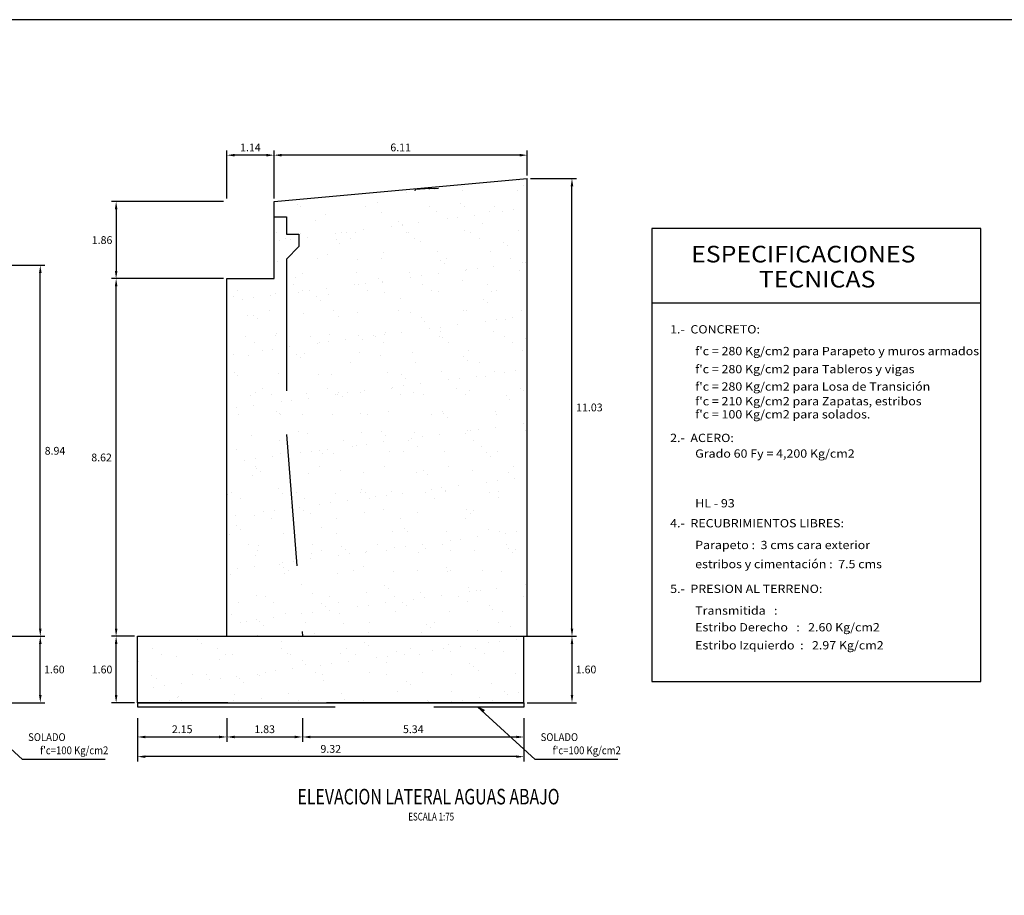
# Model space of a CAD drawing. Units: metres. Extents: x 772119 to 772787, y 8558973 to 8559462.
# Drawn here: x 772703 to 772727, y 8559441 to 8559462 of the extents above; entities that cross this region are included whole.
import ezdxf
from ezdxf.enums import TextEntityAlignment as Align

# ---------------------------------------------------------------- set-up
doc = ezdxf.new("R2010")
doc.units = ezdxf.units.M
doc.header["$LTSCALE"] = 6.35
doc.header["$MEASUREMENT"] = 0
doc.linetypes.add('HIDDEN', pattern=[0.375, 0.25, -0.125])
for name, color, linetype in [('26', 1, 'Continuous'), ('28', 8, 'Continuous'), ('Estribo', 7, 'Continuous'), ('texturas', 8, 'Continuous'), ('X-DIM', 26, 'Continuous'), ('X-SYM', 7, 'Continuous'), ('X-TEXT', 7, 'Continuous'), ('X-TIT', 6, 'Continuous')]:
    doc.layers.add(name, color=color, linetype=linetype)
doc.styles.add('arial', font='ARIAL.TTF')
doc.styles.add('ROMANS', font='romans.shx', dxfattribs={"width": 0.9})
doc.dimstyles.new('Estándar GMI-PL', dxfattribs={"dimscale": 0, "dimtxt": 2.5, "dimasz": 2.5, "dimexe": 1.5, "dimexo": 1, "dimgap": 1.25, "dimtad": 1, "dimzin": 4, "dimdsep": 46, "dimtxsty": 'ROMANS', "dimcen": 0.09, "dimclrd": 256, "dimclre": 256, "dimclrt": 7, "dimaunit": 1, "dimadec": 3, "dimazin": 0, "dimtfac": 1, "dimtix": 1, "dimtofl": 0, "dimtmove": 2, "dimatfit": 3, "dimfxl": 0, "dimtolj": 1, "dimarcsym": 0})
doc.dimstyles.new('Estándar GMI-SC', dxfattribs={"dimscale": 0, "dimtxt": 2.5, "dimasz": 2.5, "dimexe": 1.5, "dimexo": 1, "dimgap": 1.25, "dimtad": 2, "dimtih": 1, "dimtoh": 1, "dimzin": 4, "dimdsep": 46, "dimtxsty": 'ROMANS', "dimcen": 0.09, "dimclrd": 256, "dimclre": 256, "dimclrt": 7, "dimaunit": 1, "dimadec": 3, "dimazin": 1, "dimtfac": 1, "dimtix": 1, "dimtofl": 0, "dimtmove": 2, "dimatfit": 3, "dimfxl": 0, "dimtolj": 1, "dimarcsym": 0})
pattern_1 = [(37.5, (772689.3811, 8559424.7193), (-0.031497, 0.963412), [0, -0.76, 0, -0.85, 0, -0.8125]), (7.5, (772689.3811, 8559424.7193), (0.88489, 1.411073), [0, -0.41, 0, -0.685, 0, -0.2625]), (327.5, (772688.7661, 8559424.7193), (1.557071, 0.00283), [0, -0.25, 0, -0.9, 0, -1.175]), (317.5, (772688.7661, 8559424.7193), (1.503063, 0.438838), [0, -0.125, 0, -0.59, 0, -0.675])]

# ---------------------------------------------------------------- blocks, each defined once
blk = doc.blocks.new('07-TI')
at = {"layer": 'X-TEXT', "style": 'ROMANS', "width": 0.75}
blk.add_attdef('ESCALA', text='', height=2.5, dxfattribs=at).set_placement((-13.5, 15.8), align=Align.MIDDLE_CENTER)
at = {"layer": 'X-TIT', "style": 'ROMANS', "width": 0.75}
blk.add_attdef('%%UELEVACION', text='', height=5, dxfattribs=at).set_placement((-14.37, 22.22), align=Align.MIDDLE_CENTER)
blk = doc.blocks.new('*D142')
at = {"layer": 'Defpoints', "color": 0}
for p in [(772702.931, 8559447.607), (772703.702, 8559447.607), (772702.931, 8559446.007)]:
    blk.add_point(p, dxfattribs=at)
at = {"layer": 'X-DIM', "lineweight": -2}
for p, q in [((772703.006, 8559447.607), (772703.815, 8559447.607)), ((772703.702, 8559446.194), (772703.702, 8559447.419)), ((772703.006, 8559446.007), (772703.815, 8559446.007))]:
    blk.add_line(p, q, dxfattribs=at)
at = {"layer": 'X-DIM'}
for points in [[(772703.671, 8559447.419), (772703.734, 8559447.419), (772703.702, 8559447.607)], [(772703.671, 8559446.194), (772703.734, 8559446.194), (772703.702, 8559446.007)]]:
    blk.add_solid(points, dxfattribs=at)
at = {"layer": 'X-DIM', "color": 7, "insert": (772704.041, 8559446.807), "char_height": 0.1875, "attachment_point": 5, "style": 'ROMANS'}
blk.add_mtext('\\A1;1.60', dxfattribs=at)
blk = doc.blocks.new('*D143')
at = {"layer": 'Defpoints', "color": 0}
for p in [(772700.941, 8559456.551), (772703.702, 8559456.551), (772702.931, 8559447.607)]:
    blk.add_point(p, dxfattribs=at)
at = {"layer": 'X-DIM', "lineweight": -2}
for p, q in [((772701.016, 8559456.551), (772703.815, 8559456.551)), ((772703.702, 8559447.794), (772703.702, 8559456.364)), ((772703.006, 8559447.607), (772703.815, 8559447.607))]:
    blk.add_line(p, q, dxfattribs=at)
at = {"layer": 'X-DIM'}
for points in [[(772703.671, 8559456.364), (772703.734, 8559456.364), (772703.702, 8559456.551)], [(772703.671, 8559447.794), (772703.734, 8559447.794), (772703.702, 8559447.607)]]:
    blk.add_solid(points, dxfattribs=at)
at = {"layer": 'X-DIM', "color": 7, "insert": (772704.057, 8559452.079), "char_height": 0.1875, "attachment_point": 5, "style": 'ROMANS'}
blk.add_mtext('\\A1;8.94', dxfattribs=at)
blk = doc.blocks.new('*D145')
at = {"layer": 'Defpoints', "color": 0}
for p in [(772705.531, 8559447.607), (772706.048, 8559447.607), (772706.048, 8559446.007)]:
    blk.add_point(p, dxfattribs=at)
at = {"layer": 'X-DIM', "lineweight": -2}
for p, q in [((772705.973, 8559447.607), (772705.419, 8559447.607)), ((772705.531, 8559446.194), (772705.531, 8559447.419)), ((772705.973, 8559446.007), (772705.419, 8559446.007))]:
    blk.add_line(p, q, dxfattribs=at)
at = {"layer": 'X-DIM'}
for points in [[(772705.5, 8559447.419), (772705.563, 8559447.419), (772705.531, 8559447.607)], [(772705.5, 8559446.194), (772705.563, 8559446.194), (772705.531, 8559446.007)]]:
    blk.add_solid(points, dxfattribs=at)
at = {"layer": 'X-DIM', "color": 7, "insert": (772705.192, 8559446.807), "char_height": 0.1875, "attachment_point": 5, "style": 'ROMANS'}
blk.add_mtext('\\A1;1.60', dxfattribs=at)
blk = doc.blocks.new('*D146')
at = {"layer": 'Defpoints', "color": 0}
for p in [(772705.531, 8559456.229), (772706.048, 8559456.229), (772706.048, 8559447.607)]:
    blk.add_point(p, dxfattribs=at)
at = {"layer": 'X-DIM', "lineweight": -2}
for p, q in [((772705.973, 8559456.229), (772705.419, 8559456.229)), ((772705.531, 8559447.794), (772705.531, 8559456.041)), ((772705.973, 8559447.607), (772705.419, 8559447.607))]:
    blk.add_line(p, q, dxfattribs=at)
at = {"layer": 'X-DIM'}
for points in [[(772705.5, 8559456.041), (772705.563, 8559456.041), (772705.531, 8559456.229)], [(772705.5, 8559447.794), (772705.563, 8559447.794), (772705.531, 8559447.607)]]:
    blk.add_solid(points, dxfattribs=at)
at = {"layer": 'X-DIM', "color": 7, "insert": (772705.18, 8559451.918), "char_height": 0.1875, "attachment_point": 5, "style": 'ROMANS'}
blk.add_mtext('\\A1;8.62', dxfattribs=at)
blk = doc.blocks.new('*D147')
at = {"layer": 'Defpoints', "color": 0}
for p in [(772708.199, 8559458.087), (772705.531, 8559456.229), (772708.199, 8559456.229)]:
    blk.add_point(p, dxfattribs=at)
at = {"layer": 'X-DIM', "lineweight": -2}
for p, q in [((772708.124, 8559458.087), (772705.419, 8559458.087)), ((772705.531, 8559457.899), (772705.531, 8559456.416)), ((772708.124, 8559456.229), (772705.419, 8559456.229))]:
    blk.add_line(p, q, dxfattribs=at)
at = {"layer": 'X-DIM'}
for points in [[(772705.5, 8559457.899), (772705.563, 8559457.899), (772705.531, 8559458.087)], [(772705.5, 8559456.416), (772705.563, 8559456.416), (772705.531, 8559456.229)]]:
    blk.add_solid(points, dxfattribs=at)
at = {"layer": 'X-DIM', "color": 7, "insert": (772705.192, 8559457.158), "char_height": 0.1875, "attachment_point": 5, "style": 'ROMANS'}
blk.add_mtext('\\A1;1.86', dxfattribs=at)
blk = doc.blocks.new('*D148')
at = {"layer": 'Defpoints', "color": 0}
for p in [(772715.366, 8559447.607), (772715.366, 8559446.007), (772716.523, 8559446.007)]:
    blk.add_point(p, dxfattribs=at)
at = {"layer": 'X-DIM', "lineweight": -2}
for p, q in [((772715.441, 8559447.607), (772716.636, 8559447.607)), ((772716.523, 8559447.419), (772716.523, 8559446.194)), ((772715.441, 8559446.007), (772716.636, 8559446.007))]:
    blk.add_line(p, q, dxfattribs=at)
at = {"layer": 'X-DIM'}
for points in [[(772716.492, 8559447.419), (772716.555, 8559447.419), (772716.523, 8559447.607)], [(772716.492, 8559446.194), (772716.555, 8559446.194), (772716.523, 8559446.007)]]:
    blk.add_solid(points, dxfattribs=at)
at = {"layer": 'X-DIM', "color": 7, "insert": (772716.862, 8559446.807), "char_height": 0.1875, "attachment_point": 5, "style": 'ROMANS'}
blk.add_mtext('\\A1;1.60', dxfattribs=at)
blk = doc.blocks.new('*D149')
at = {"layer": 'Defpoints', "color": 0}
for p in [(772715.446, 8559458.641), (772716.523, 8559458.641), (772715.446, 8559447.607)]:
    blk.add_point(p, dxfattribs=at)
at = {"layer": 'X-DIM', "lineweight": -2}
for p, q in [((772715.521, 8559458.641), (772716.636, 8559458.641)), ((772716.523, 8559447.794), (772716.523, 8559458.453)), ((772715.521, 8559447.607), (772716.636, 8559447.607))]:
    blk.add_line(p, q, dxfattribs=at)
at = {"layer": 'X-DIM'}
for points in [[(772716.492, 8559458.453), (772716.555, 8559458.453), (772716.523, 8559458.641)], [(772716.492, 8559447.794), (772716.555, 8559447.794), (772716.523, 8559447.607)]]:
    blk.add_solid(points, dxfattribs=at)
at = {"layer": 'X-DIM', "color": 7, "insert": (772716.943, 8559453.124), "char_height": 0.1875, "attachment_point": 5, "style": 'ROMANS'}
blk.add_mtext('\\A1;11.03', dxfattribs=at)
blk = doc.blocks.new('*D154')
at = {"layer": 'Defpoints', "color": 0}
for p in [(772706.048, 8559445.707), (772715.366, 8559445.707), (772706.048, 8559444.706)]:
    blk.add_point(p, dxfattribs=at)
at = {"layer": 'X-DIM', "lineweight": -2}
for p, q in [((772706.048, 8559445.632), (772706.048, 8559444.593)), ((772715.366, 8559445.632), (772715.366, 8559444.593)), ((772715.178, 8559444.706), (772706.236, 8559444.706))]:
    blk.add_line(p, q, dxfattribs=at)
at = {"layer": 'X-DIM'}
for points in [[(772706.236, 8559444.737), (772706.236, 8559444.675), (772706.048, 8559444.706)], [(772715.178, 8559444.737), (772715.178, 8559444.675), (772715.366, 8559444.706)]]:
    blk.add_solid(points, dxfattribs=at)
at = {"layer": 'X-DIM', "color": 7, "insert": (772710.707, 8559444.893), "char_height": 0.1875, "attachment_point": 5, "style": 'ROMANS'}
blk.add_mtext('\\A1;9.32', dxfattribs=at)
blk = doc.blocks.new('*D155')
at = {"layer": 'Defpoints', "color": 0}
for p in [(772709.338, 8559459.205), (772715.446, 8559458.641), (772709.338, 8559458.087)]:
    blk.add_point(p, dxfattribs=at)
at = {"layer": 'X-DIM', "lineweight": -2}
for p, q in [((772709.338, 8559458.162), (772709.338, 8559459.317)), ((772715.259, 8559459.205), (772709.526, 8559459.205)), ((772715.446, 8559458.716), (772715.446, 8559459.317))]:
    blk.add_line(p, q, dxfattribs=at)
at = {"layer": 'X-DIM'}
for points in [[(772709.526, 8559459.236), (772709.526, 8559459.173), (772709.338, 8559459.205)], [(772715.259, 8559459.236), (772715.259, 8559459.173), (772715.446, 8559459.205)]]:
    blk.add_solid(points, dxfattribs=at)
at = {"layer": 'X-DIM', "color": 7, "insert": (772712.392, 8559459.392), "char_height": 0.1875, "attachment_point": 5, "style": 'ROMANS'}
blk.add_mtext('\\A1;6.11', dxfattribs=at)
blk = doc.blocks.new('*D156')
at = {"layer": 'Defpoints', "color": 0}
for p in [(772708.199, 8559459.205), (772708.199, 8559458.087), (772709.338, 8559458.087)]:
    blk.add_point(p, dxfattribs=at)
at = {"layer": 'X-DIM', "lineweight": -2}
for p, q in [((772708.199, 8559458.162), (772708.199, 8559459.317)), ((772709.151, 8559459.205), (772708.387, 8559459.205)), ((772709.338, 8559458.162), (772709.338, 8559459.317))]:
    blk.add_line(p, q, dxfattribs=at)
at = {"layer": 'X-DIM'}
for points in [[(772708.387, 8559459.236), (772708.387, 8559459.173), (772708.199, 8559459.205)], [(772709.151, 8559459.236), (772709.151, 8559459.173), (772709.338, 8559459.205)]]:
    blk.add_solid(points, dxfattribs=at)
at = {"layer": 'X-DIM', "color": 7, "insert": (772708.769, 8559459.392), "char_height": 0.1875, "attachment_point": 5, "style": 'ROMANS'}
blk.add_mtext('\\A1;1.14', dxfattribs=at)
blk = doc.blocks.new('*D226')
at = {"layer": 'Defpoints', "color": 0}
for p in [(772706.048, 8559445.707), (772708.199, 8559445.707), (772708.199, 8559445.18)]:
    blk.add_point(p, dxfattribs=at)
at = {"layer": 'X-DIM', "lineweight": -2}
for p, q in [((772706.048, 8559445.632), (772706.048, 8559445.067)), ((772708.199, 8559445.632), (772708.199, 8559445.067)), ((772706.236, 8559445.18), (772708.012, 8559445.18))]:
    blk.add_line(p, q, dxfattribs=at)
at = {"layer": 'X-DIM'}
for points in [[(772706.236, 8559445.211), (772706.236, 8559445.149), (772706.048, 8559445.18)], [(772708.012, 8559445.211), (772708.012, 8559445.149), (772708.199, 8559445.18)]]:
    blk.add_solid(points, dxfattribs=at)
at = {"layer": 'X-DIM', "color": 7, "insert": (772707.124, 8559445.367), "char_height": 0.1875, "attachment_point": 5, "style": 'ROMANS'}
blk.add_mtext('\\A1;2.15', dxfattribs=at)
blk = doc.blocks.new('*D227')
at = {"layer": 'Defpoints', "color": 0}
for p in [(772708.199, 8559445.707), (772710.027, 8559445.707), (772710.027, 8559445.18)]:
    blk.add_point(p, dxfattribs=at)
at = {"layer": 'X-DIM', "lineweight": -2}
for p, q in [((772708.199, 8559445.632), (772708.199, 8559445.067)), ((772710.027, 8559445.632), (772710.027, 8559445.067)), ((772708.387, 8559445.18), (772709.84, 8559445.18))]:
    blk.add_line(p, q, dxfattribs=at)
at = {"layer": 'X-DIM'}
for points in [[(772708.387, 8559445.211), (772708.387, 8559445.149), (772708.199, 8559445.18)], [(772709.84, 8559445.211), (772709.84, 8559445.149), (772710.027, 8559445.18)]]:
    blk.add_solid(points, dxfattribs=at)
at = {"layer": 'X-DIM', "color": 7, "insert": (772709.113, 8559445.367), "char_height": 0.1875, "attachment_point": 5, "style": 'ROMANS'}
blk.add_mtext('\\A1;1.83', dxfattribs=at)
blk = doc.blocks.new('*D228')
at = {"layer": 'Defpoints', "color": 0}
for p in [(772710.027, 8559445.707), (772715.366, 8559445.707), (772715.366, 8559445.18)]:
    blk.add_point(p, dxfattribs=at)
at = {"layer": 'X-DIM', "lineweight": -2}
for p, q in [((772710.027, 8559445.632), (772710.027, 8559445.067)), ((772715.366, 8559445.632), (772715.366, 8559445.067)), ((772710.215, 8559445.18), (772715.178, 8559445.18))]:
    blk.add_line(p, q, dxfattribs=at)
at = {"layer": 'X-DIM'}
for points in [[(772710.215, 8559445.211), (772710.215, 8559445.149), (772710.027, 8559445.18)], [(772715.178, 8559445.211), (772715.178, 8559445.149), (772715.366, 8559445.18)]]:
    blk.add_solid(points, dxfattribs=at)
at = {"layer": 'X-DIM', "color": 7, "insert": (772712.696, 8559445.367), "char_height": 0.1875, "attachment_point": 5, "style": 'ROMANS'}
blk.add_mtext('\\A1;5.34', dxfattribs=at)

msp = doc.modelspace()

# ---------------------------------------------------------------- hatches: boundary and pattern name
at = {"layer": 'texturas'}
h = msp.add_hatch(dxfattribs=at)
h.set_pattern_fill('AR-SAND', color=256, scale=0.5, style=0)
h.set_pattern_definition(pattern_1)
h.paths.add_polyline_path([(772715.4463, 8559458.641), (772709.3382, 8559457.9738), (772709.3382, 8559456.0582), (772708.1994, 8559456.0582), (772708.1994, 8559447.6068), (772715.3659, 8559447.6068), (772715.4463, 8559447.6068)])
h = msp.add_hatch(dxfattribs=at)
h.set_pattern_fill('AR-SAND', color=256, scale=0.5, style=0)
h.set_pattern_definition(pattern_1)
h.paths.add_polyline_path([(772715.3659, 8559447.6068), (772706.0484, 8559447.6068), (772706.0484, 8559446.0068), (772715.3659, 8559446.0068)])
msp.add_hatch(color=256, dxfattribs=at).paths.add_polyline_path([(772714.2425, 8559445.9068), (772714.3702, 8559445.7905), (772714.4044, 8559445.8281)])

# ---------------------------------------------------------------- linework, layer by layer
at = {"layer": '26'}
msp.add_line((772726.3788, 8559455.6408), (772718.4519, 8559455.6408), dxfattribs=at)
msp.add_lwpolyline([(772718.4519, 8559446.5189), (772726.3788, 8559446.5189), (772726.3788, 8559457.4408), (772718.4519, 8559457.4408)], close=True, dxfattribs=at)
for points in [[(772705.2691, 8559444.6385), (772703.277, 8559444.6385), (772701.8848, 8559445.9068), (772702.0467, 8559445.8281), (772702.0124, 8559445.7905)], [(772717.6269, 8559444.6385), (772715.6348, 8559444.6385), (772714.2425, 8559445.9068), (772714.4044, 8559445.8281), (772714.3702, 8559445.7905)]]:
    msp.add_lwpolyline(points, dxfattribs=at)
at = {"layer": '28', "linetype": 'HIDDEN', "ltscale": 2}
msp.add_lwpolyline([(772709.3382, 8559457.7202), (772709.6382, 8559457.7202), (772709.6382, 8559457.3002), (772709.9382, 8559457.3002), (772709.9382, 8559457.0002), (772709.6382, 8559456.7002), (772709.6382, 8559452.4682), (772710.0271, 8559447.6068)], dxfattribs=at)
at = {"layer": '28', "linetype": 'HIDDEN', "ltscale": 3}
msp.add_lwpolyline([(772706.0484, 8559445.9068), (772715.3684, 8559445.9068), (772715.3684, 8559446.0068), (772706.0484, 8559446.0068)], close=True, dxfattribs=at)
at = {"layer": 'Estribo'}
msp.add_lwpolyline([(772668.3423, 8559422.3969), (772727.5173, 8559422.3969), (772727.5173, 8559462.4709), (772668.3423, 8559462.4709)], close=True, dxfattribs=at)
for points in [[(772709.3382, 8559458.0866), (772715.4463, 8559458.641)], [(772715.4463, 8559447.6068), (772715.4463, 8559458.641)], [(772709.3382, 8559456.229), (772709.3382, 8559458.0866)], [(772708.1994, 8559447.6068), (772708.1994, 8559456.229)], [(772708.1994, 8559456.229), (772709.3382, 8559456.229)], [(772706.0484, 8559446.0068), (772706.0484, 8559447.6068)], [(772706.0484, 8559447.6068), (772715.4463, 8559447.6068)], [(772715.3659, 8559446.0068), (772715.3659, 8559447.6068)], [(772706.0484, 8559446.0068), (772715.3659, 8559446.0068)]]:
    msp.add_lwpolyline(points, dxfattribs=at)
at = {"layer": 'Estribo', "color": 8}
for points in [[(772712.7389, 8559458.3788), (772712.7363, 8559458.345)], [(772712.9858, 8559458.3908), (772712.7389, 8559458.3788)], [(772713.2581, 8559458.402), (772712.9858, 8559458.3908)], [(772713.0791, 8559458.3946), (772713.0782, 8559458.3823)], [(772713.2177, 8559458.4035), (772713.3054, 8559458.4071)]]:
    msp.add_lwpolyline(points, dxfattribs=at)

# ---------------------------------------------------------------- block references
at = {"layer": 'X-SYM', "xscale": 0.07500000228174031, "yscale": 0.07500000298023224, "zscale": 0.0750000023291578}
msp.add_blockref('07-TI', (772714.1408, 8559442.0753), dxfattribs=at).add_auto_attribs({'%%UELEVACION': '%%UELEVACION LATERAL AGUAS ABAJO', 'ESCALA': 'ESCALA 1:75'})

# ---------------------------------------------------------------- texts
at = {"layer": 'X-TEXT', "style": 'arial', "width": 1.1}
for s, height, p in [('ESPECIFICACIONES ', 0.4, (772719.397, 8559456.6196)), ('TECNICAS', 0.4, (772721.0281, 8559456.0156)), ('1.-  CONCRETO:', 0.2, (772718.8905, 8559454.907)), ("f'c = 280 Kg/cm2 para Parapeto y muros armados", 0.2, (772719.4942, 8559454.3831)), ("f'c = 280 Kg/cm2 para Tableros y vigas", 0.2, (772719.4942, 8559453.9481)), ("f'c = 280 Kg/cm2 para Losa de Transición", 0.2, (772719.4942, 8559453.5291)), ("f'c = 210 Kg/cm2 para Zapatas, estribos", 0.2, (772719.4942, 8559453.1743)), ("f'c = 100 Kg/cm2 para solados.", 0.2, (772719.4942, 8559452.8581)), ('2.-  ACERO:', 0.2, (772718.8905, 8559452.2897)), ('Grado 60 Fy = 4,200 Kg/cm2', 0.2, (772719.4942, 8559451.9127)), ('HL - 93', 0.2, (772719.4942, 8559450.7141)), ('4.-  RECUBRIMIENTOS LIBRES:', 0.2, (772718.8905, 8559450.2327)), ('Parapeto :  3 cms cara exterior', 0.2, (772719.4942, 8559449.7089)), ('estribos y cimentación :  7.5 cms', 0.2, (772719.4942, 8559449.2484)), ('5.-  PRESION AL TERRENO:', 0.2, (772718.8905, 8559448.6516)), ('Transmitida   :', 0.2, (772719.4942, 8559448.1278)), ('Estribo Derecho   :   2.60 Kg/cm2', 0.2, (772719.4942, 8559447.7253)), ('Estribo Izquierdo  :   2.97 Kg/cm2', 0.2, (772719.4942, 8559447.2906))]:
    msp.add_text(s, height=height, dxfattribs=at).set_placement(p)
at = {"layer": 'X-TEXT', "style": 'ROMANS', "width": 0.9}
for s, p in [('SOLADO', (772703.861, 8559445.0828)), ('SOLADO', (772716.2187, 8559445.0828)), ("f'c=100 Kg/cm2", (772704.5201, 8559444.7644)), ("f'c=100 Kg/cm2", (772716.8778, 8559444.7644))]:
    msp.add_text(s, height=0.1875, dxfattribs=at).set_placement(p, align=Align.CENTER)

# ---------------------------------------------------------------- dimensions: what is measured, and where the dimension line sits
at = {"layer": 'X-DIM'}
for base, p1, p2, dimstyle, picture, middle in [((772708.1994, 8559459.2045), (772709.3382, 8559458.0866), (772708.1994, 8559458.0866), 'Estándar GMI-SC', '*D156', (772708.7688, 8559459.392)), ((772709.3382, 8559459.2045), (772715.4463, 8559458.641), (772709.3382, 8559458.0866), 'Estándar GMI-SC', '*D155', (772712.3922, 8559459.392)), ((772706.0484, 8559444.706), (772715.3659, 8559445.7068), (772706.0484, 8559445.7068), 'Estándar GMI-PL', '*D154', (772710.7072, 8559444.8935)), ((772708.1994, 8559445.1798), (772706.0484, 8559445.7068), (772708.1994, 8559445.7068), 'Estándar GMI-PL', '*D226', (772707.1239, 8559445.3673)), ((772710.0271, 8559445.1798), (772708.1994, 8559445.7068), (772710.0271, 8559445.7068), 'Estándar GMI-PL', '*D227', (772709.1132, 8559445.3673)), ((772715.3659, 8559445.1798), (772710.0271, 8559445.7068), (772715.3659, 8559445.7068), 'Estándar GMI-PL', '*D228', (772712.6965, 8559445.3673))]:
    dim = msp.add_linear_dim(base=base, p1=p1, p2=p2, dimstyle=dimstyle, override={"dimscale": 0.075}, dxfattribs=at)
    dim.commit()
    dim.dimension.update_dxf_attribs({"geometry": picture, "text_midpoint": middle})
for base, p1, p2, picture, middle in [((772716.5233, 8559458.641), (772715.4463, 8559447.6068), (772715.4463, 8559458.641), '*D149', (772716.9425, 8559453.1239)), ((772705.5313, 8559456.229), (772708.1994, 8559458.0866), (772708.1994, 8559456.229), '*D147', (772705.1924, 8559457.1578)), ((772703.7023, 8559456.5514), (772702.9311, 8559447.6068), (772700.9409, 8559456.5514), '*D143', (772704.0572, 8559452.0791)), ((772705.5313, 8559456.229), (772706.0484, 8559447.6068), (772706.0484, 8559456.229), '*D146', (772705.1804, 8559451.9179)), ((772703.7023, 8559447.6068), (772702.9311, 8559446.0068), (772702.9311, 8559447.6068), '*D142', (772704.0412, 8559446.8068)), ((772705.5313, 8559447.6068), (772706.0484, 8559446.0068), (772706.0484, 8559447.6068), '*D145', (772705.1924, 8559446.8068)), ((772716.5233, 8559446.0068), (772715.3659, 8559447.6068), (772715.3659, 8559446.0068), '*D148', (772716.8622, 8559446.8068))]:
    dim = msp.add_linear_dim(base=base, p1=p1, p2=p2, angle=90, dimstyle='Estándar GMI-SC', override={"dimscale": 0.075}, dxfattribs=at)
    dim.commit()
    dim.dimension.update_dxf_attribs({"geometry": picture, "text_midpoint": middle})

doc.saveas('drawing.dxf')
